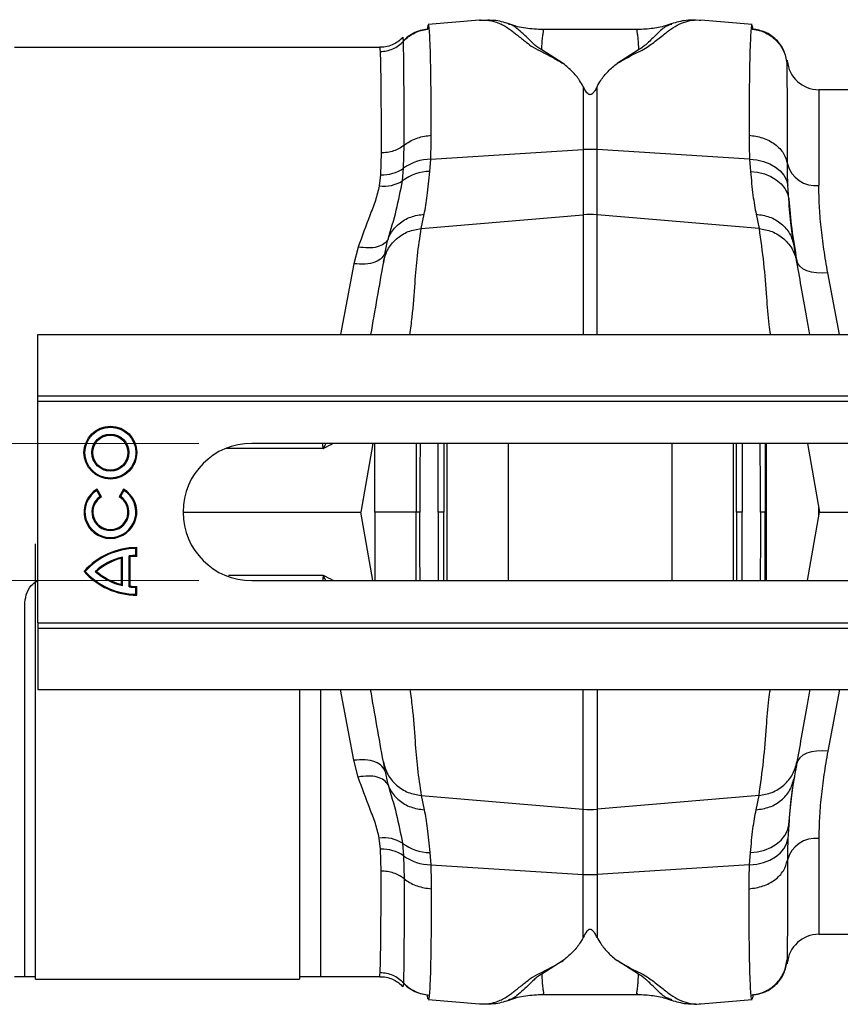
# Model space of a CAD drawing. Units: millimetres. Extents: x 662 to 11758, y 707 to 5069.
# Drawn here: x 1939 to 2094, y 4041 to 4228 of the extents above; entities that cross this region are included whole.
import ezdxf

# ---------------------------------------------------------------- set-up
doc = ezdxf.new("R2010")
doc.units = ezdxf.units.MM
doc.layers.add('ACO_DIMS', color=8, linetype='CONTINUOUS')
doc.layers.add('ACO_DRAINAGE', color=7, linetype='CONTINUOUS')

# ---------------------------------------------------------------- blocks, each defined once
blk = doc.blocks.new('ACO_-_32990_-_PLAN')
at = {"layer": 'ACO_DRAINAGE', "linetype": 'Continuous'}
for p, q in [((-911.13, 173.17), (-920.84, 172.32)), ((-910.97, 173.16), (-911.15, 173.17)), ((-874.75, 172.38), (-874.82, 172.36)), ((-859.55, 172.32), (-869.27, 173.17)), ((-881.17, 171.38), (-899.21, 171.38)), ((-881.17, 171.34), (-881.21, 171.33)), ((-930.05, 168), (-999.2, 168)), ((-895.3, 164.98), (-899.37, 167.53)), ((-881.03, 167.53), (-885.08, 164.99)), ((-852.88, 165.48), (-852.88, 165.55)), ((-852.88, 164.74), (-852.88, 165.48)), ((-891.51, 160.58), (-891.51, 148.66)), ((-888.89, 148.66), (-888.89, 160.58)), ((-733.5, 160), (-846.9, 160)), ((-846.9, 160), (-846.9, 141.83)), ((-925.51, 145.16), (-925.41, 149.47)), ((-929.78, 148.01), (-929.87, 143.88)), ((-920.39, 146.83), (-891.51, 148.66)), ((-891.51, 148.66), (-891.51, 136.3)), ((-888.89, 136.3), (-888.89, 148.66)), ((-860.01, 146.83), (-888.89, 148.66)), ((-920.55, 144.53), (-920.39, 146.83)), ((-860.01, 146.83), (-859.85, 144.53)), ((-860.01, 146.83), (-858.66, 146.69)), ((-858.66, 146.69), (-857.37, 146.39)), ((-857.37, 146.39), (-856.19, 145.93)), ((-856.19, 145.93), (-855.13, 145.33)), ((-929.87, 143.88), (-930.13, 141.76)), ((-925.72, 142.73), (-925.51, 145.16)), ((-859.85, 144.53), (-858.5, 144.38)), ((-858.5, 144.38), (-857.2, 144.06)), ((-857.2, 144.06), (-856.01, 143.58)), ((-855.13, 145.33), (-854.23, 144.61)), ((-854.23, 144.61), (-853.53, 143.78)), ((-853.53, 143.78), (-853.03, 142.87)), ((-856.01, 143.58), (-854.95, 142.94)), ((-854.95, 142.94), (-854.05, 142.16)), ((-854.05, 142.16), (-853.35, 141.28)), ((-853.03, 142.87), (-852.76, 141.91)), ((-852.6, 139.28), (-852.76, 141.91)), ((-853.35, 141.28), (-852.86, 140.31)), ((-852.86, 140.31), (-852.6, 139.28)), ((-922.17, 133.69), (-921.62, 136.41)), ((-922.17, 133.69), (-891.51, 136.3)), ((-891.51, 136.3), (-891.51, 113.6)), ((-858.23, 133.69), (-888.89, 136.3)), ((-888.89, 113.6), (-888.89, 136.3)), ((-858.78, 136.41), (-858.23, 133.69)), ((-934.13, 130.2), (-934.94, 127.02)), ((-929.03, 129.18), (-929.35, 127.35)), ((-934.94, 127.02), (-937.46, 113.6)), ((-850.9, 127.08), (-851.1, 127.67)), ((-850.5, 126.55), (-850.9, 127.08)), ((-849.92, 126.09), (-850.5, 126.55)), ((-849.18, 125.71), (-849.92, 126.09)), ((-848.31, 125.44), (-849.18, 125.71)), ((-847.33, 125.28), (-848.31, 125.44)), ((-846.28, 125.24), (-847.33, 125.28)), ((-845.2, 125.31), (-846.28, 125.24)), ((-842.97, 113.6), (-845.2, 125.31)), ((-994.78, 113.6), (9.8, 113.6)), ((-994.78, 102), (-994.78, 113.6)), ((-994.78, 102), (9.8, 102)), ((-994.75, 101), (-994.78, 102)), ((-994.75, 101), (9.84, 101)), ((-994.75, 59), (-994.75, 101)), ((-830.28, 93), (-954.28, 93)), ((-931.35, 93), (-933.64, 80)), ((-917.33, 93), (-917.33, 67)), ((-905.64, 67), (-905.64, 93)), ((-874.76, 93), (-874.76, 67)), ((-863.07, 67), (-863.07, 93)), ((-856.86, 93), (-856.86, 67)), ((-849.05, 93), (-846.76, 80)), ((-983.59, 84.09), (-983.53, 84.33)), ((-982.94, 82.95), (-983.59, 84.09)), ((-982.7, 82.89), (-983.53, 84.33)), ((-978.53, 84.33), (-979.36, 82.89)), ((-978.47, 84.09), (-979.12, 82.95)), ((-978.47, 84.09), (-978.53, 84.33)), ((-982.94, 82.95), (-982.7, 82.89)), ((-979.12, 82.95), (-979.36, 82.89)), ((-846.9, 79.22), (-846.9, 80.78)), ((-967.28, 80), (-933.64, 80)), ((-931.35, 67), (-933.64, 80)), ((-849.05, 67), (-846.76, 80)), ((-846.76, 80), (-817.28, 80)), ((-995.2, -8.5), (-995.2, 74)), ((-976.21, 73.09), (-976.03, 73.26)), ((-976.21, 71.77), (-976.21, 73.09)), ((-976.03, 71.6), (-976.03, 73.26)), ((-978.77, 71.45), (-978.95, 71.23)), ((-978.95, 66.27), (-978.95, 71.23)), ((-978.77, 66.05), (-978.77, 71.45)), ((-977.46, 65.81), (-977.46, 71.69)), ((-977.46, 71.69), (-977.28, 71.53)), ((-977.28, 65.97), (-977.28, 71.53)), ((-976.21, 71.77), (-976.03, 71.6)), ((-985.79, 68.75), (-986.03, 68.75)), ((-983.94, 68.75), (-983.67, 68.75)), ((-978.77, 66.05), (-978.95, 66.27)), ((-977.46, 65.81), (-977.28, 65.97)), ((-976.21, 65.73), (-976.03, 65.9)), ((-976.21, 64.41), (-976.21, 65.73)), ((-976.03, 64.24), (-976.03, 65.9)), ((-954.28, 67), (-830.28, 67)), ((-976.21, 64.41), (-976.03, 64.24)), ((-997.2, -8), (-997.2, 62.88)), ((-994.75, 59), (-994.78, 58)), ((-994.78, 58), (9.8, 58)), ((-994.78, 58), (-994.78, 46.4)), ((-994.75, 59), (9.84, 59)), ((-994.78, 46.4), (9.8, 46.4)), ((-945.2, 46.4), (-945.2, -8.5)), ((-941.2, -8), (-941.2, 46.4)), ((-934.94, 32.98), (-937.46, 46.4)), ((-891.51, 23.7), (-891.51, 46.4)), ((-888.89, 46.4), (-888.89, 23.7)), ((-842.97, 46.4), (-845.2, 34.69)), ((-849.92, 33.91), (-850.5, 33.45)), ((-849.18, 34.29), (-849.92, 33.91)), ((-848.31, 34.56), (-849.18, 34.29)), ((-847.33, 34.72), (-848.31, 34.56)), ((-846.28, 34.76), (-847.33, 34.72)), ((-845.2, 34.69), (-846.28, 34.76)), ((-934.13, 29.8), (-934.94, 32.98)), ((-929.03, 30.82), (-929.35, 32.65)), ((-850.9, 32.92), (-851.1, 32.33)), ((-850.5, 33.45), (-850.9, 32.92)), ((-922.17, 26.31), (-891.51, 23.7)), ((-922.17, 26.31), (-921.62, 23.59)), ((-858.23, 26.31), (-888.89, 23.7)), ((-858.78, 23.59), (-858.23, 26.31)), ((-891.51, 11.34), (-891.51, 23.7)), ((-888.89, 23.7), (-888.89, 11.34)), ((-852.86, 19.69), (-852.6, 20.72)), ((-852.6, 20.72), (-852.76, 18.09)), ((-854.05, 17.84), (-853.35, 18.72)), ((-853.35, 18.72), (-852.86, 19.69)), ((-929.87, 16.12), (-930.13, 18.24)), ((-925.72, 17.27), (-925.51, 14.84)), ((-856.01, 16.42), (-854.95, 17.06)), ((-854.95, 17.06), (-854.05, 17.84)), ((-853.53, 16.22), (-853.03, 17.13)), ((-853.03, 17.13), (-852.76, 18.09)), ((-846.9, 18.17), (-846.9, 0)), ((-929.78, 11.99), (-929.87, 16.12)), ((-920.55, 15.47), (-920.39, 13.17)), ((-860.01, 13.17), (-859.85, 15.47)), ((-859.85, 15.47), (-858.5, 15.62)), ((-858.5, 15.62), (-857.2, 15.94)), ((-857.2, 15.94), (-856.01, 16.42)), ((-855.13, 14.67), (-854.23, 15.39)), ((-854.23, 15.39), (-853.53, 16.22)), ((-925.51, 14.84), (-925.41, 10.53)), ((-920.39, 13.17), (-891.51, 11.34)), ((-860.01, 13.17), (-888.89, 11.34)), ((-860.01, 13.17), (-858.66, 13.31)), ((-858.66, 13.31), (-857.37, 13.61)), ((-857.37, 13.61), (-856.19, 14.07)), ((-856.19, 14.07), (-855.13, 14.67)), ((-891.51, -0.58), (-891.51, 11.34)), ((-888.89, 11.34), (-888.89, -0.58)), ((-846.9, 0), (-819.88, 0)), ((-895.3, -4.98), (-899.37, -7.53)), ((-881.03, -7.53), (-885.08, -4.99)), ((-852.88, -5.48), (-852.88, -4.74)), ((-852.88, -5.55), (-852.88, -5.48)), ((-999.2, -8), (-997.2, -8)), ((-997.2, -8), (-995.2, -8)), ((-995.2, -8.5), (-945.2, -8.5)), ((-945.2, -8), (-941.2, -8)), ((-941.2, -8), (-930.05, -8)), ((-920.84, -12.32), (-911.13, -13.17)), ((-899.21, -11.38), (-881.17, -11.38)), ((-881.17, -11.34), (-881.21, -11.33)), ((-874.75, -12.38), (-874.82, -12.36)), ((-869.27, -13.17), (-859.55, -12.32)), ((-911.15, -13.17), (-910.97, -13.16)), ((-869.42, -13.16), (-869.25, -13.17))]:
    blk.add_line(p, q, dxfattribs=at)
for radius in [5, 4.82, 3.51, 3.33]:
    blk.add_circle((-981.03, 91.25), radius, dxfattribs=at)
for centre, radius, start, end in [((-846.9, 166), 6, 185, 270), ((-890.2, 127.99), 20.71, 86.3803, 93.6197), ((-920.21, 137.57), 9.26, 91.162, 124.9516), ((-847.41, 147.46), 5.66, 195.6796, 275.1923), ((-929.59, 150.98), 7.11, 267.7237, 305.0321), ((-920.37, 135.68), 8.85, 91.1178, 127.178), ((-929.3, 148.48), 6.77, 262.9932, 301.9167), ((-890.2, 120.9), 15.46, 85.1483, 94.8517), ((-954.28, 80), 13, 90, 270), ((-981.03, 80), 5, 119.9966, 59.9966), ((-981.03, 80), 4.82, 122.0915, 57.9017), ((-981.03, 80), 3.51, 122.8764, 57.1168), ((-981.03, 80), 3.33, 119.9966, 59.9966), ((-976.03, 59.93), 13.33, 89.9966, 138.587), ((-976.03, 59.93), 13.16, 90.7645, 137.9062), ((-976.03, 59.93), 11.84, 103.3754, 131.8655), ((-976.03, 59.93), 11.67, 104.4741, 130.89), ((-976.03, 59.93), 11.84, 90.8497, 96.9139), ((-976.03, 59.93), 11.67, 89.9966, 96.1472), ((-976.03, 77.57), 13.33, 221.4062, 269.9966), ((-976.03, 77.57), 13.16, 222.087, 269.2287), ((-976.03, 77.57), 11.84, 228.1277, 256.6177), ((-976.03, 77.57), 11.67, 229.1032, 255.5191), ((-976.03, 77.57), 11.84, 263.0793, 269.1435), ((-976.03, 77.57), 11.67, 263.8459, 269.9966), ((-890.2, 39.1), 15.46, 265.1483, 274.8517), ((-929.3, 11.52), 6.77, 58.0833, 97.0068), ((-920.37, 24.32), 8.85, 232.822, 268.8822), ((-847.41, 12.54), 5.66, 84.8077, 164.3204), ((-929.59, 9.02), 7.11, 54.9679, 92.2763), ((-920.21, 22.43), 9.26, 235.0484, 268.838), ((-890.2, 32.01), 20.71, 266.3803, 273.6197), ((-846.9, -6), 6, 90, 175)]:
    blk.add_arc(centre, radius, start, end, dxfattribs=at)
for points, knots in [([(-920.84, 172.3), (-920.87, 172.27), (-920.92, 172.22), (-920.99, 171.87), (-921.03, 171.56), (-921.04, 171.42)], [0, 0, 0, 0, 0.443739, 0.760856, 1, 1, 1, 1]), ([(-920.66, 171.54), (-920.69, 171.74), (-920.74, 172.15), (-920.8, 172.37), (-920.84, 172.3), (-920.84, 172.3)], [0, 0, 0, 0, 0.452253, 0.939921, 1, 1, 1, 1]), ([(-911.13, 173.15), (-910.94, 173.17), (-910.44, 173.22), (-909.61, 173.17), (-908.64, 173), (-907.69, 172.71), (-906.76, 172.29), (-905.91, 171.79), (-905.16, 171.26), (-904.49, 170.73), (-903.79, 170.18), (-903.05, 169.58), (-902.14, 168.87), (-901.06, 168.01), (-899.16, 167.12), (-897.27, 166.1), (-895.96, 165.35), (-895.3, 164.98)], [0, 0, 0, 0, 0.044737, 0.121222, 0.19787, 0.274486, 0.350937, 0.427222, 0.489233, 0.540148, 0.591855, 0.648005, 0.697946, 0.768335, 0.844442, 0.921879, 1, 1, 1, 1]), ([(-905.61, 172.47), (-906.52, 172.76), (-907.79, 173.16), (-909.16, 173.14), (-909.55, 173.14)], [0, 0, 0, 0, 0.715281, 1, 1, 1, 1]), ([(-899.37, 167.53), (-899.65, 167.71), (-900.21, 168.06), (-900.92, 168.69), (-901.85, 169.57), (-902.94, 170.65), (-904.07, 171.64), (-904.95, 172.28), (-905.51, 172.39), (-905.64, 172.42)], [0, 0, 0, 0, 0.0776123, 0.1523147, 0.2675418, 0.4702528, 0.6983953, 0.9279211, 1, 1, 1, 1]), ([(-899.16, 171.38), (-900.24, 171.44), (-902.35, 171.56), (-904.52, 172.03), (-905.54, 172.46), (-905.62, 172.49)], [0, 0, 0, 0, 0.495744, 0.962471, 1, 1, 1, 1]), ([(-885.08, 164.99), (-884.53, 165.29), (-883.44, 165.87), (-882.02, 166.76), (-880.36, 167.47), (-879.1, 168.23), (-877.69, 169.3), (-876.14, 170.57), (-874.53, 171.8), (-872.95, 172.67), (-871.28, 173.12), (-870.03, 173.27), (-869.38, 173.16), (-869.27, 173.14)], [0, 0, 0, 0, 0.063056, 0.1244653, 0.1877673, 0.2440863, 0.3023299, 0.4388828, 0.5731842, 0.7070241, 0.8410512, 0.9750388, 1, 1, 1, 1]), ([(-874.86, 172.48), (-875.11, 172.39), (-876.21, 171.97), (-878.35, 171.52), (-880.25, 171.43), (-881.24, 171.38)], [0, 0, 0, 0, 0.12241, 0.540812, 1, 1, 1, 1]), ([(-874.82, 172.36), (-875.13, 172.26), (-876.07, 171.98), (-877.32, 170.77), (-878.67, 169.43), (-879.66, 168.53), (-880.24, 168.03), (-880.76, 167.7), (-881.03, 167.53)], [0, 0, 0, 0, 0.177744, 0.524296, 0.785837, 0.855546, 0.926409, 1, 1, 1, 1]), ([(-870.19, 173.15), (-870.8, 173.16), (-872.41, 173.2), (-873.89, 172.75), (-874.8, 172.47)], [0, 0, 0, 0, 0.384251, 1, 1, 1, 1]), ([(-859.56, 172.23), (-859.57, 172.26), (-859.64, 172.42), (-859.69, 171.93), (-859.73, 171.54)], [0, 0, 0, 0, 0.189084, 1, 1, 1, 1]), ([(-859.37, 171.35), (-859.39, 171.6), (-859.46, 172.24), (-859.52, 172.23), (-859.56, 172.23)], [0, 0, 0, 0, 0.389636, 1, 1, 1, 1]), ([(-925.64, 169.96), (-925.74, 169.85), (-926.08, 169.45), (-926.87, 168.87), (-927.98, 168.32), (-929.08, 168.02), (-929.78, 168.03), (-930.05, 168.03)], [0, 0, 0, 0, 0.089437, 0.328229, 0.579431, 0.837565, 1, 1, 1, 1]), ([(-921.01, 171.44), (-921.47, 171.37), (-922.4, 171.24), (-923.74, 170.67), (-924.88, 169.95), (-925.45, 169.32), (-925.69, 169.06)], [0, 0, 0, 0, 0.2560989, 0.5255028, 0.8033651, 1, 1, 1, 1]), ([(-925.55, 169.16), (-925.56, 169.41), (-925.59, 169.89), (-925.61, 169.93), (-925.62, 169.95)], [0, 0, 0, 0, 0.508224, 1, 1, 1, 1]), ([(-925.55, 169.16), (-925.48, 169.23), (-924.79, 169.96), (-923.23, 171.06), (-921.5, 171.39), (-920.66, 171.54)], [0, 0, 0, 0, 0.0551833, 0.5422789, 1, 1, 1, 1]), ([(-920.29, 151.39), (-920.29, 153.01), (-920.29, 156.3), (-920.33, 160.59), (-920.38, 164.41), (-920.45, 167.58), (-920.55, 170.1), (-920.63, 171.06), (-920.66, 171.54)], [0, 0, 0, 0, 0.153706, 0.312601, 0.476681, 0.645943, 0.820384, 1, 1, 1, 1]), ([(-899.37, 167.53), (-899.34, 168.05), (-899.29, 169.09), (-899.19, 170.21), (-899.04, 170.98), (-899.02, 171.32), (-899.13, 171.36), (-899.16, 171.37)], [0, 0, 0, 0, 0.225598, 0.452498, 0.678104, 0.90511, 1, 1, 1, 1]), ([(-899.16, 171.37), (-899.16, 171.38), (-899.17, 171.39), (-899.19, 171.38), (-899.21, 171.38)], [0, 0, 0, 0, 0.421874, 1, 1, 1, 1]), ([(-881.21, 171.33), (-881.26, 171.34), (-881.33, 171.35), (-881.36, 171.24), (-881.37, 171.1), (-881.34, 170.92), (-881.3, 170.69), (-881.26, 170.43), (-881.21, 170.08), (-881.15, 169.56), (-881.09, 168.75), (-881.05, 167.97), (-881.03, 167.53)], [0, 0, 0, 0, 0.09397, 0.167486, 0.244868, 0.326137, 0.403716, 0.481298, 0.558882, 0.664779, 0.81182, 1, 1, 1, 1]), ([(-859.73, 171.54), (-859.77, 171.06), (-859.85, 170.1), (-859.94, 167.58), (-860.02, 164.41), (-860.07, 160.59), (-860.1, 156.3), (-860.11, 153.01), (-860.11, 151.39)], [0, 0, 0, 0, 0.1796156, 0.3540565, 0.5233189, 0.687399, 0.8462937, 1, 1, 1, 1]), ([(-859.73, 171.54), (-858.89, 171.39), (-857.16, 171.06), (-854.95, 169.48), (-853.36, 167.3), (-853.03, 165.58), (-852.88, 164.74)], [0, 0, 0, 0, 0.242228, 0.500001, 0.757773, 1, 1, 1, 1]), ([(-852.91, 165.09), (-853.06, 165.88), (-853.37, 167.5), (-854.88, 169.57), (-856.98, 171.05), (-858.62, 171.34), (-859.42, 171.48)], [0, 0, 0, 0, 0.242426, 0.500392, 0.758141, 1, 1, 1, 1]), ([(-930.05, 167.96), (-930.04, 167.95), (-930.01, 167.93), (-929.98, 167.49), (-929.96, 167.24)], [0, 0, 0, 0, 0.4465987, 1, 1, 1, 1]), ([(-929.96, 167.24), (-929.55, 167.27), (-928.73, 167.32), (-927.54, 167.71), (-926.45, 168.31), (-925.85, 168.88), (-925.55, 169.16)], [0, 0, 0, 0, 0.2500001, 0.5000001, 0.7500001, 1, 1, 1, 1]), ([(-925.41, 149.47), (-925.41, 150.85), (-925.41, 153.61), (-925.42, 157.24), (-925.44, 160.47), (-925.46, 163.4), (-925.48, 165.91), (-925.52, 167.91), (-925.54, 168.82), (-925.55, 169.16), (-925.55, 169.16)], [0, 0, 0, 0, 0.1340369, 0.2680744, 0.4021046, 0.536134, 0.6906608, 0.8454727, 0.9999988, 1, 1, 1, 1]), ([(-929.96, 167.24), (-929.95, 166.96), (-929.93, 166.4), (-929.89, 165.1), (-929.86, 163.47), (-929.84, 161.38), (-929.81, 158.78), (-929.79, 155.62), (-929.78, 152.07), (-929.78, 149.36), (-929.78, 148.01)], [0, 0, 0, 0, 0.114997, 0.229994, 0.346927, 0.46386, 0.597522, 0.73193, 0.865592, 1, 1, 1, 1]), ([(-891.51, 160.58), (-891.73, 160.97), (-892.31, 162), (-893.54, 163.51), (-894.71, 164.48), (-895.3, 164.98)], [0, 0, 0, 0, 0.2358, 0.616206, 1, 1, 1, 1]), ([(-888.89, 160.58), (-888.67, 160.97), (-888.08, 162.01), (-886.85, 163.52), (-885.67, 164.5), (-885.08, 164.99)], [0, 0, 0, 0, 0.234783, 0.615678, 1, 1, 1, 1]), ([(-852.89, 165.55), (-852.89, 165.59), (-852.9, 165.67), (-852.9, 165.41), (-852.91, 165.17), (-852.91, 165.07)], [0, 0, 0, 0, 0.449725, 0.77583, 1, 1, 1, 1]), ([(-852.88, 164.74), (-852.88, 165.09), (-852.88, 165.59), (-852.89, 165.56), (-852.89, 165.55)], [0, 0, 0, 0, 0.687059, 1, 1, 1, 1]), ([(-852.86, 145.93), (-852.86, 147.45), (-852.86, 150.54), (-852.86, 154.54), (-852.86, 158.08), (-852.87, 161.02), (-852.87, 163.37), (-852.88, 164.28), (-852.88, 164.74)], [0, 0, 0, 0, 0.156081, 0.31637, 0.480886, 0.649649, 0.822679, 1, 1, 1, 1]), ([(-888.89, 160.58), (-889.03, 160.32), (-889.22, 159.96), (-889.5, 159.55), (-889.67, 159.34), (-889.82, 159.2), (-889.96, 159.11), (-890.07, 159.07), (-890.17, 159.05), (-890.27, 159.06), (-890.39, 159.09), (-890.6, 159.2), (-891.06, 159.71), (-891.31, 160.19), (-891.51, 160.58)], [0, 0, 0, 0, 0.240555, 0.325328, 0.383167, 0.434382, 0.463976, 0.482427, 0.49626, 0.510163, 0.526419, 0.554556, 0.647302, 1, 1, 1, 1]), ([(-925.41, 149.47), (-925.33, 149.53), (-924.6, 150.11), (-922.96, 151), (-921.16, 151.26), (-920.29, 151.39)], [0, 0, 0, 0, 0.0598001, 0.5439365, 1, 1, 1, 1]), ([(-920.39, 146.83), (-920.37, 147.33), (-920.31, 148.9), (-920.3, 150.37), (-920.29, 151.39)], [0, 0, 0, 0, 0.3151495, 1, 1, 1, 1]), ([(-860.11, 151.39), (-860.1, 150.37), (-860.09, 148.9), (-860.03, 147.33), (-860.01, 146.83)], [0, 0, 0, 0, 0.6848505, 1, 1, 1, 1]), ([(-860.11, 151.39), (-859.24, 151.26), (-857.43, 151), (-855.12, 149.74), (-853.43, 147.99), (-853.05, 146.61), (-852.86, 145.93)], [0, 0, 0, 0, 0.2425354, 0.5, 0.7574646, 1, 1, 1, 1]), ([(-852.76, 141.91), (-852.78, 142.35), (-852.84, 143.74), (-852.85, 145.04), (-852.86, 145.93)], [0, 0, 0, 0, 0.314863, 1, 1, 1, 1]), ([(-921.62, 136.41), (-921.41, 137.51), (-921, 139.74), (-920.7, 142.92), (-920.55, 144.53)], [0, 0, 0, 0, 0.494693, 1, 1, 1, 1]), ([(-859.85, 144.53), (-859.7, 142.95), (-859.4, 139.77), (-858.99, 137.54), (-858.78, 136.41)], [0, 0, 0, 0, 0.494678, 1, 1, 1, 1]), ([(-930.13, 141.76), (-930.35, 140.84), (-930.8, 139.01), (-932.29, 135.25), (-933.39, 132.22), (-934.13, 130.2)], [0, 0, 0, 0, 0.247259, 0.496798, 1, 1, 1, 1]), ([(-928.47, 131.68), (-927.92, 133.5), (-926.81, 137.13), (-926.09, 140.86), (-925.72, 142.73)], [0, 0, 0, 0, 0.499886, 1, 1, 1, 1]), ([(-845.2, 125.31), (-845.46, 126.8), (-845.99, 129.79), (-846.51, 134.03), (-846.84, 138.1), (-846.88, 140.58), (-846.9, 141.83)], [0, 0, 0, 0, 0.245989, 0.493531, 0.745935, 1, 1, 1, 1]), ([(-851.6, 130.47), (-851.79, 131.65), (-852.18, 134.04), (-852.46, 137.52), (-852.6, 139.28)], [0, 0, 0, 0, 0.494536, 1, 1, 1, 1]), ([(-852.6, 139.28), (-852.44, 137.45), (-852.1, 133.75), (-851.44, 129.7), (-851.1, 127.67)], [0, 0, 0, 0, 0.497833, 1, 1, 1, 1]), ([(-928.47, 131.68), (-928.31, 132.04), (-927.83, 133.14), (-926.45, 134.7), (-924.23, 136.04), (-922.49, 136.29), (-921.62, 136.41)], [0, 0, 0, 0, 0.138987, 0.425991, 0.712996, 1, 1, 1, 1]), ([(-929.35, 127.35), (-929.13, 128.15), (-928.67, 129.79), (-926.98, 131.82), (-924.74, 133.27), (-923.01, 133.55), (-922.17, 133.69)], [0, 0, 0, 0, 0.243129, 0.5, 0.756871, 1, 1, 1, 1]), ([(-924.34, 113.6), (-924.18, 114.7), (-923.72, 117.99), (-923.41, 122.96), (-922.95, 128.55), (-922.43, 131.98), (-922.17, 133.69)], [0, 0, 0, 0, 0.164731, 0.489584, 0.744815, 1, 1, 1, 1]), ([(-858.23, 133.69), (-857.39, 133.55), (-855.66, 133.27), (-853.42, 131.82), (-851.73, 129.79), (-851.27, 128.15), (-851.05, 127.35)], [0, 0, 0, 0, 0.243129, 0.5, 0.756871, 1, 1, 1, 1]), ([(-858.23, 133.69), (-857.92, 131.51), (-857.29, 127.15), (-856.86, 121.1), (-856.52, 116.59), (-856.18, 114.24), (-856.08, 113.6)], [0, 0, 0, 0, 0.324756, 0.649578, 0.904784, 1, 1, 1, 1]), ([(-929.03, 129.18), (-929.03, 129.18), (-928.88, 130.03), (-928.69, 130.86), (-928.47, 131.68), (-928.47, 131.68)], [0, 0, 0, 0, 0.000016, 0.999984, 1, 1, 1, 1]), ([(-851.05, 127.35), (-851.12, 127.78), (-851.27, 128.63), (-851.49, 129.86), (-851.6, 130.47)], [0, 0, 0, 0, 0.499807, 1, 1, 1, 1]), ([(-929.35, 127.35), (-929.75, 125.1), (-930.53, 120.66), (-931.37, 115.92), (-931.78, 113.6)], [0, 0, 0, 0, 0.5083605, 1, 1, 1, 1]), ([(-848.62, 113.6), (-848.79, 114.54), (-849.29, 117.36), (-850.12, 122.07), (-850.74, 125.59), (-851.05, 127.35)], [0, 0, 0, 0, 0.201795, 0.600934, 1, 1, 1, 1]), ([(-940.68, 92.04), (-942.07, 92.04), (-944.85, 92.04), (-949.98, 92.04), (-954.68, 92.04), (-957.87, 92.04), (-958.96, 92.04)], [0, 0, 0, 0, 0.28412, 0.568239, 0.852359, 1, 1, 1, 1]), ([(-940.72, 92.06), (-940.71, 92.06), (-940.71, 92.06), (-940.71, 92.07), (-940.71, 92.08), (-940.71, 92.12), (-940.74, 92.24), (-940.81, 92.54), (-940.84, 92.82), (-940.85, 93)], [0, 0, 0, 0, 0.007208, 0.012802, 0.019843, 0.036522, 0.1094, 0.39833, 1, 1, 1, 1]), ([(-940.22, 93), (-940.33, 92.81), (-940.47, 92.57), (-940.59, 92.28), (-940.63, 92.17), (-940.66, 92.1), (-940.69, 92.06), (-940.71, 92.04), (-940.71, 92.04)], [0, 0, 0, 0, 0.591687, 0.75066, 0.853199, 0.923439, 0.978583, 1, 1, 1, 1]), ([(-938.81, 93), (-938.82, 93), (-939.38, 92.67), (-940.03, 92.36), (-940.68, 92.04)], [0, 0, 0, 0, 0.011993, 1, 1, 1, 1]), ([(-930.97, 80), (-930.97, 83.24), (-930.97, 87.61), (-930.96, 91.9), (-930.96, 93)], [0, 0, 0, 0, 0.7438, 1, 1, 1, 1]), ([(-923.13, 93), (-923.13, 92.04), (-923.14, 87.75), (-923.14, 83.39), (-923.14, 80)], [0, 0, 0, 0, 0.223248, 1, 1, 1, 1]), ([(-922.4, 93), (-922.41, 91.49), (-922.43, 87.19), (-922.44, 82.83), (-922.44, 80)], [0, 0, 0, 0, 0.350651, 1, 1, 1, 1]), ([(-918.95, 80), (-918.95, 82.5), (-918.95, 86.85), (-918.95, 91.16), (-918.95, 93)], [0, 0, 0, 0, 0.573041, 1, 1, 1, 1]), ([(-917.89, 93), (-917.89, 91.14), (-917.89, 86.83), (-917.89, 82.47), (-917.89, 80)], [0, 0, 0, 0, 0.431985, 1, 1, 1, 1]), ([(-862.51, 80), (-862.51, 82.47), (-862.51, 86.83), (-862.51, 91.14), (-862.51, 93)], [0, 0, 0, 0, 0.5679111, 1, 1, 1, 1]), ([(-861.45, 93), (-861.45, 91.16), (-861.45, 86.85), (-861.45, 82.5), (-861.45, 80)], [0, 0, 0, 0, 0.427064, 1, 1, 1, 1]), ([(-857.96, 80), (-857.96, 83.11), (-857.97, 87.48), (-857.99, 91.77), (-858, 93)], [0, 0, 0, 0, 0.713691, 1, 1, 1, 1]), ([(-857.04, 93), (-857.05, 91), (-857.05, 86.69), (-857.05, 82.34), (-857.05, 80)], [0, 0, 0, 0, 0.462622, 1, 1, 1, 1]), ([(-923.14, 80), (-923.92, 80), (-925.49, 80), (-928.36, 80), (-930.22, 80), (-930.97, 80)], [0, 0, 0, 0, 0.374462, 0.748924, 1, 1, 1, 1]), ([(-930.97, 80), (-930.97, 76.76), (-930.97, 72.39), (-930.96, 68.1), (-930.96, 67)], [0, 0, 0, 0, 0.743794, 1, 1, 1, 1]), ([(-922.44, 80), (-922.55, 80), (-922.77, 80), (-923, 80), (-923.11, 80), (-923.14, 80)], [0, 0, 0, 0, 0.414616, 0.82923, 1, 1, 1, 1]), ([(-923.13, 67), (-923.13, 67.96), (-923.14, 72.25), (-923.14, 76.61), (-923.14, 80)], [0, 0, 0, 0, 0.2232473, 1, 1, 1, 1]), ([(-922.4, 67), (-922.41, 68.51), (-922.43, 72.81), (-922.44, 77.17), (-922.44, 80)], [0, 0, 0, 0, 0.350651, 1, 1, 1, 1]), ([(-917.89, 80), (-917.92, 80), (-918, 80), (-918.23, 80), (-918.53, 80), (-918.78, 80), (-918.92, 80), (-918.95, 80)], [0, 0, 0, 0, 0.235723, 0.471445, 0.707185, 0.942951, 1, 1, 1, 1]), ([(-918.95, 80), (-918.95, 77.5), (-918.95, 73.15), (-918.95, 68.84), (-918.95, 67)], [0, 0, 0, 0, 0.573041, 1, 1, 1, 1]), ([(-917.89, 67), (-917.89, 68.86), (-917.89, 73.17), (-917.89, 77.53), (-917.89, 80)], [0, 0, 0, 0, 0.4319845, 1, 1, 1, 1]), ([(-861.45, 80), (-861.56, 80), (-861.79, 80), (-862.1, 80), (-862.35, 80), (-862.47, 80), (-862.5, 80), (-862.51, 80)], [0, 0, 0, 0, 0.235782, 0.471565, 0.707337, 0.943086, 1, 1, 1, 1]), ([(-862.51, 80), (-862.51, 77.53), (-862.51, 73.17), (-862.51, 68.86), (-862.51, 67)], [0, 0, 0, 0, 0.567911, 1, 1, 1, 1]), ([(-861.45, 67), (-861.45, 68.84), (-861.45, 73.15), (-861.45, 77.5), (-861.45, 80)], [0, 0, 0, 0, 0.427064, 1, 1, 1, 1]), ([(-857.96, 80), (-857.96, 76.89), (-857.97, 72.52), (-857.99, 68.23), (-858, 67)], [0, 0, 0, 0, 0.7136913, 1, 1, 1, 1]), ([(-857.05, 80), (-857.07, 80), (-857.11, 80), (-857.31, 80), (-857.58, 80), (-857.82, 80), (-857.94, 80), (-857.96, 80)], [0, 0, 0, 0, 0.241642, 0.483284, 0.7249, 0.966465, 1, 1, 1, 1]), ([(-857.04, 67), (-857.05, 69), (-857.05, 73.31), (-857.05, 77.66), (-857.05, 80)], [0, 0, 0, 0, 0.462622, 1, 1, 1, 1]), ([(-940.68, 67.96), (-942.07, 67.96), (-944.85, 67.96), (-949.98, 67.96), (-954.6, 67.96), (-957.69, 67.96), (-958.69, 67.96)], [0, 0, 0, 0, 0.287681, 0.575362, 0.863043, 1, 1, 1, 1]), ([(-940.72, 67.94), (-940.71, 67.94), (-940.71, 67.94), (-940.71, 67.93), (-940.71, 67.92), (-940.71, 67.88), (-940.74, 67.76), (-940.81, 67.46), (-940.84, 67.18), (-940.85, 67)], [0, 0, 0, 0, 0.007208, 0.012802, 0.019843, 0.036522, 0.1094, 0.39833, 1, 1, 1, 1]), ([(-940.22, 67), (-940.33, 67.19), (-940.47, 67.43), (-940.59, 67.72), (-940.63, 67.83), (-940.66, 67.9), (-940.69, 67.94), (-940.71, 67.96), (-940.71, 67.96)], [0, 0, 0, 0, 0.591687, 0.75066, 0.853199, 0.923439, 0.978583, 1, 1, 1, 1]), ([(-938.81, 67), (-938.82, 67), (-939.38, 67.33), (-940.03, 67.64), (-940.68, 67.96)], [0, 0, 0, 0, 0.011993, 1, 1, 1, 1]), ([(-997.2, 62.88), (-997.12, 63.52), (-996.96, 64.79), (-996, 66.29), (-995.09, 66.82), (-994.75, 67.01)], [0, 0, 0, 0, 0.383157, 0.766338, 1, 1, 1, 1]), ([(-929.35, 32.65), (-929.75, 34.9), (-930.53, 39.34), (-931.37, 44.08), (-931.78, 46.4)], [0, 0, 0, 0, 0.508361, 1, 1, 1, 1]), ([(-924.34, 46.4), (-924.18, 45.3), (-923.72, 42.01), (-923.41, 37.04), (-922.95, 31.45), (-922.43, 28.02), (-922.17, 26.31)], [0, 0, 0, 0, 0.164731, 0.489584, 0.744815, 1, 1, 1, 1]), ([(-858.23, 26.31), (-857.92, 28.49), (-857.29, 32.85), (-856.86, 38.9), (-856.52, 43.41), (-856.18, 45.76), (-856.08, 46.4)], [0, 0, 0, 0, 0.324756, 0.649578, 0.904784, 1, 1, 1, 1]), ([(-848.62, 46.4), (-848.79, 45.46), (-849.29, 42.64), (-850.12, 37.93), (-850.74, 34.41), (-851.05, 32.65)], [0, 0, 0, 0, 0.201795, 0.600934, 1, 1, 1, 1]), ([(-845.2, 34.69), (-845.46, 33.2), (-845.99, 30.21), (-846.51, 25.97), (-846.84, 21.9), (-846.88, 19.42), (-846.9, 18.17)], [0, 0, 0, 0, 0.245989, 0.493531, 0.745935, 1, 1, 1, 1]), ([(-929.35, 32.65), (-929.13, 31.85), (-928.67, 30.21), (-926.98, 28.18), (-924.74, 26.73), (-923.01, 26.45), (-922.17, 26.31)], [0, 0, 0, 0, 0.243129, 0.5, 0.756871, 1, 1, 1, 1]), ([(-858.23, 26.31), (-857.39, 26.45), (-855.66, 26.73), (-853.42, 28.18), (-851.73, 30.21), (-851.27, 31.85), (-851.05, 32.65)], [0, 0, 0, 0, 0.243129, 0.5, 0.756871, 1, 1, 1, 1]), ([(-852.6, 20.72), (-852.44, 22.55), (-852.1, 26.25), (-851.44, 30.3), (-851.1, 32.33)], [0, 0, 0, 0, 0.497833, 1, 1, 1, 1]), ([(-851.05, 32.65), (-851.12, 32.22), (-851.27, 31.37), (-851.49, 30.14), (-851.6, 29.53)], [0, 0, 0, 0, 0.499807, 1, 1, 1, 1]), ([(-929.03, 30.82), (-929.03, 30.82), (-928.88, 29.97), (-928.69, 29.14), (-928.47, 28.32), (-928.47, 28.32)], [0, 0, 0, 0, 0.000016, 0.999984, 1, 1, 1, 1]), ([(-930.13, 18.24), (-930.35, 19.16), (-930.8, 20.99), (-932.29, 24.75), (-933.39, 27.78), (-934.13, 29.8)], [0, 0, 0, 0, 0.247259, 0.496798, 1, 1, 1, 1]), ([(-928.47, 28.32), (-928.31, 27.96), (-927.83, 26.86), (-926.45, 25.3), (-924.23, 23.96), (-922.49, 23.71), (-921.62, 23.59)], [0, 0, 0, 0, 0.138987, 0.425991, 0.712996, 1, 1, 1, 1]), ([(-928.47, 28.32), (-927.92, 26.5), (-926.81, 22.87), (-926.09, 19.14), (-925.72, 17.27)], [0, 0, 0, 0, 0.499886, 1, 1, 1, 1]), ([(-851.6, 29.53), (-851.79, 28.35), (-852.18, 25.96), (-852.46, 22.48), (-852.6, 20.72)], [0, 0, 0, 0, 0.494536, 1, 1, 1, 1]), ([(-921.62, 23.59), (-921.41, 22.49), (-921, 20.26), (-920.7, 17.08), (-920.55, 15.47)], [0, 0, 0, 0, 0.494693, 1, 1, 1, 1]), ([(-859.85, 15.47), (-859.7, 17.05), (-859.4, 20.23), (-858.99, 22.46), (-858.78, 23.59)], [0, 0, 0, 0, 0.494678, 1, 1, 1, 1]), ([(-852.76, 18.09), (-852.78, 17.65), (-852.84, 16.26), (-852.85, 14.96), (-852.86, 14.07)], [0, 0, 0, 0, 0.314863, 1, 1, 1, 1]), ([(-920.39, 13.17), (-920.37, 12.67), (-920.31, 11.1), (-920.3, 9.63), (-920.29, 8.61)], [0, 0, 0, 0, 0.3151495, 1, 1, 1, 1]), ([(-860.11, 8.61), (-860.1, 9.63), (-860.09, 11.1), (-860.03, 12.67), (-860.01, 13.17)], [0, 0, 0, 0, 0.6848505, 1, 1, 1, 1]), ([(-852.86, 14.07), (-852.86, 12.55), (-852.86, 9.46), (-852.86, 5.46), (-852.86, 1.92), (-852.87, -1.02), (-852.87, -3.37), (-852.88, -4.28), (-852.88, -4.74)], [0, 0, 0, 0, 0.1560807, 0.3163699, 0.4808861, 0.6496488, 0.8226793, 1, 1, 1, 1]), ([(-929.96, -7.24), (-929.95, -6.96), (-929.93, -6.4), (-929.89, -5.1), (-929.86, -3.47), (-929.84, -1.38), (-929.81, 1.22), (-929.79, 4.38), (-929.78, 7.93), (-929.78, 10.64), (-929.78, 11.99)], [0, 0, 0, 0, 0.114997, 0.229994, 0.346927, 0.46386, 0.597522, 0.73193, 0.865592, 1, 1, 1, 1]), ([(-925.41, 10.53), (-925.41, 9.15), (-925.41, 6.39), (-925.42, 2.76), (-925.44, -0.47), (-925.46, -3.4), (-925.48, -5.91), (-925.52, -7.91), (-925.54, -8.82), (-925.55, -9.16), (-925.55, -9.16)], [0, 0, 0, 0, 0.1340369, 0.2680744, 0.4021046, 0.536134, 0.6906608, 0.8454727, 0.9999988, 1, 1, 1, 1]), ([(-925.41, 10.53), (-925.33, 10.47), (-924.62, 9.9), (-922.99, 9.01), (-921.19, 8.75), (-920.29, 8.61)], [0, 0, 0, 0, 0.059799, 0.5299, 1, 1, 1, 1]), ([(-920.29, 8.61), (-920.29, 6.99), (-920.29, 3.7), (-920.33, -0.59), (-920.38, -4.41), (-920.45, -7.58), (-920.55, -10.1), (-920.63, -11.06), (-920.66, -11.54)], [0, 0, 0, 0, 0.153706, 0.312601, 0.476681, 0.645943, 0.820384, 1, 1, 1, 1]), ([(-859.73, -11.54), (-859.77, -11.06), (-859.85, -10.1), (-859.94, -7.58), (-860.02, -4.41), (-860.07, -0.59), (-860.1, 3.7), (-860.11, 6.99), (-860.11, 8.61)], [0, 0, 0, 0, 0.179616, 0.354057, 0.523319, 0.687399, 0.846294, 1, 1, 1, 1]), ([(-888.89, -0.58), (-889.03, -0.32), (-889.22, 0.04), (-889.5, 0.45), (-889.67, 0.66), (-889.82, 0.8), (-889.96, 0.89), (-890.07, 0.93), (-890.17, 0.95), (-890.27, 0.94), (-890.39, 0.91), (-890.6, 0.8), (-891.06, 0.29), (-891.31, -0.19), (-891.51, -0.58)], [0, 0, 0, 0, 0.240555, 0.325328, 0.383167, 0.434382, 0.463976, 0.482427, 0.49626, 0.510163, 0.526419, 0.554556, 0.647302, 1, 1, 1, 1]), ([(-891.51, -0.58), (-891.73, -0.97), (-892.31, -2), (-893.54, -3.51), (-894.71, -4.48), (-895.3, -4.98)], [0, 0, 0, 0, 0.2358, 0.616206, 1, 1, 1, 1]), ([(-888.89, -0.58), (-888.67, -0.97), (-888.08, -2.01), (-886.85, -3.52), (-885.67, -4.5), (-885.08, -4.99)], [0, 0, 0, 0, 0.234783, 0.615678, 1, 1, 1, 1]), ([(-911.13, -13.15), (-910.94, -13.17), (-910.44, -13.22), (-909.61, -13.17), (-908.64, -13), (-907.69, -12.71), (-906.76, -12.29), (-905.91, -11.79), (-905.16, -11.26), (-904.49, -10.73), (-903.79, -10.18), (-903.05, -9.58), (-902.14, -8.87), (-901.06, -8.01), (-899.16, -7.12), (-897.27, -6.1), (-895.96, -5.35), (-895.3, -4.98)], [0, 0, 0, 0, 0.0447366, 0.1212223, 0.19787, 0.2744863, 0.3509367, 0.4272218, 0.4892327, 0.5401481, 0.5918552, 0.6480054, 0.697946, 0.7683346, 0.8444424, 0.9218792, 1, 1, 1, 1]), ([(-885.08, -4.99), (-884.53, -5.29), (-883.44, -5.87), (-882.02, -6.76), (-880.36, -7.47), (-879.1, -8.23), (-877.69, -9.3), (-876.14, -10.57), (-874.53, -11.8), (-872.95, -12.67), (-871.28, -13.12), (-870.03, -13.27), (-869.38, -13.16), (-869.27, -13.14)], [0, 0, 0, 0, 0.063056, 0.124465, 0.187767, 0.244086, 0.30233, 0.438883, 0.573184, 0.707024, 0.841051, 0.975039, 1, 1, 1, 1]), ([(-859.73, -11.54), (-858.89, -11.39), (-857.16, -11.06), (-854.95, -9.48), (-853.36, -7.3), (-853.03, -5.58), (-852.88, -4.74)], [0, 0, 0, 0, 0.242227, 0.5, 0.757773, 1, 1, 1, 1]), ([(-859.42, -11.48), (-858.62, -11.34), (-856.98, -11.05), (-854.88, -9.57), (-853.37, -7.5), (-853.06, -5.88), (-852.91, -5.09)], [0, 0, 0, 0, 0.241859, 0.499608, 0.757574, 1, 1, 1, 1]), ([(-852.89, -5.55), (-852.89, -5.59), (-852.9, -5.67), (-852.9, -5.41), (-852.91, -5.17), (-852.91, -5.07)], [0, 0, 0, 0, 0.449725, 0.77583, 1, 1, 1, 1]), ([(-852.88, -4.74), (-852.88, -5.09), (-852.88, -5.59), (-852.89, -5.56), (-852.89, -5.55)], [0, 0, 0, 0, 0.687059, 1, 1, 1, 1]), ([(-930.05, -7.96), (-930.04, -7.95), (-930.01, -7.93), (-929.98, -7.49), (-929.96, -7.24)], [0, 0, 0, 0, 0.448052, 1, 1, 1, 1]), ([(-930.05, -8.04), (-929.75, -8.04), (-929.02, -8.03), (-927.93, -8.35), (-926.88, -8.87), (-926.13, -9.41), (-925.79, -9.79), (-925.69, -9.91)], [0, 0, 0, 0, 0.181721, 0.442856, 0.681764, 0.902404, 1, 1, 1, 1]), ([(-925.7, -9.05), (-925.46, -9.31), (-924.88, -9.95), (-923.74, -10.67), (-922.4, -11.24), (-921.47, -11.37), (-921.01, -11.44)], [0, 0, 0, 0, 0.198477, 0.475702, 0.744488, 1, 1, 1, 1]), ([(-925.55, -9.16), (-925.57, -9.5), (-925.59, -9.99), (-925.62, -9.88), (-925.62, -9.85)], [0, 0, 0, 0, 0.685353, 1, 1, 1, 1]), ([(-925.55, -9.16), (-925.48, -9.23), (-924.79, -9.96), (-923.23, -11.06), (-921.5, -11.39), (-920.66, -11.54)], [0, 0, 0, 0, 0.055195, 0.542285, 1, 1, 1, 1]), ([(-899.37, -7.53), (-899.65, -7.71), (-900.21, -8.06), (-900.92, -8.69), (-901.85, -9.57), (-902.94, -10.65), (-904.07, -11.64), (-904.95, -12.28), (-905.51, -12.39), (-905.64, -12.42)], [0, 0, 0, 0, 0.077612, 0.152315, 0.267542, 0.470253, 0.698395, 0.927921, 1, 1, 1, 1]), ([(-899.37, -7.53), (-899.34, -8.05), (-899.29, -9.09), (-899.19, -10.21), (-899.04, -10.98), (-899.02, -11.32), (-899.13, -11.36), (-899.16, -11.37)], [0, 0, 0, 0, 0.225598, 0.452498, 0.678104, 0.90511, 1, 1, 1, 1]), ([(-881.21, -11.33), (-881.26, -11.34), (-881.33, -11.35), (-881.36, -11.24), (-881.37, -11.1), (-881.34, -10.92), (-881.3, -10.69), (-881.26, -10.43), (-881.21, -10.08), (-881.15, -9.56), (-881.09, -8.75), (-881.05, -7.97), (-881.03, -7.53)], [0, 0, 0, 0, 0.09397, 0.167486, 0.244868, 0.326137, 0.403716, 0.481298, 0.558882, 0.664779, 0.81182, 1, 1, 1, 1]), ([(-874.82, -12.36), (-875.13, -12.26), (-876.07, -11.98), (-877.32, -10.77), (-878.67, -9.43), (-879.66, -8.53), (-880.24, -8.03), (-880.76, -7.7), (-881.03, -7.53)], [0, 0, 0, 0, 0.177744, 0.524296, 0.785837, 0.855546, 0.926409, 1, 1, 1, 1]), ([(-920.84, -12.3), (-920.87, -12.27), (-920.92, -12.22), (-920.99, -11.87), (-921.03, -11.56), (-921.04, -11.42)], [0, 0, 0, 0, 0.443739, 0.760856, 1, 1, 1, 1]), ([(-920.66, -11.54), (-920.69, -11.74), (-920.74, -12.15), (-920.8, -12.37), (-920.84, -12.3), (-920.84, -12.3)], [0, 0, 0, 0, 0.452253, 0.939921, 1, 1, 1, 1]), ([(-909.55, -13.14), (-909.16, -13.14), (-907.79, -13.16), (-906.52, -12.76), (-905.61, -12.47)], [0, 0, 0, 0, 0.284719, 1, 1, 1, 1]), ([(-905.62, -12.49), (-905.54, -12.46), (-904.52, -12.03), (-902.35, -11.56), (-900.24, -11.44), (-899.16, -11.38)], [0, 0, 0, 0, 0.037529, 0.504256, 1, 1, 1, 1]), ([(-899.16, -11.37), (-899.16, -11.38), (-899.17, -11.39), (-899.19, -11.38), (-899.21, -11.38)], [0, 0, 0, 0, 0.421874, 1, 1, 1, 1]), ([(-881.24, -11.38), (-880.25, -11.43), (-878.35, -11.52), (-876.21, -11.97), (-875.11, -12.39), (-874.86, -12.48)], [0, 0, 0, 0, 0.459188, 0.87759, 1, 1, 1, 1]), ([(-874.8, -12.47), (-873.89, -12.75), (-872.41, -13.2), (-870.8, -13.16), (-870.19, -13.15)], [0, 0, 0, 0, 0.615749, 1, 1, 1, 1]), ([(-859.56, -12.23), (-859.57, -12.26), (-859.64, -12.42), (-859.69, -11.93), (-859.73, -11.54)], [0, 0, 0, 0, 0.189084, 1, 1, 1, 1]), ([(-859.37, -11.35), (-859.39, -11.6), (-859.46, -12.24), (-859.52, -12.23), (-859.56, -12.23)], [0, 0, 0, 0, 0.389636, 1, 1, 1, 1])]:
    blk.add_open_spline(points, degree=3, knots=knots, dxfattribs=at)
for points in [[(-925.41, 149.47), (-925.71, 149.25), (-926.3, 148.82), (-927.39, 148.36), (-928.56, 148.07), (-929.37, 148.03), (-929.78, 148.01)], [(-858.78, 136.41), (-857.91, 136.29), (-856.17, 136.04), (-853.95, 134.7), (-852.27, 132.81), (-851.82, 131.25), (-851.6, 130.47)], [(-928.47, 131.68), (-928.68, 131.36), (-929.12, 130.73), (-930.48, 130.16), (-932.19, 129.93), (-933.48, 130.11), (-934.13, 130.2)], [(-929.03, 129.18), (-929.17, 128.81), (-929.47, 128.07), (-930.86, 127.29), (-932.74, 126.87), (-934.2, 126.97), (-934.94, 127.02)], [(-929.03, 30.82), (-929.17, 31.19), (-929.47, 31.93), (-930.86, 32.71), (-932.74, 33.13), (-934.2, 33.03), (-934.94, 32.98)], [(-928.47, 28.32), (-928.68, 28.64), (-929.12, 29.27), (-930.48, 29.84), (-932.19, 30.07), (-933.48, 29.89), (-934.13, 29.8)], [(-858.78, 23.59), (-857.91, 23.71), (-856.17, 23.96), (-853.95, 25.3), (-852.27, 27.19), (-851.82, 28.75), (-851.6, 29.53)], [(-860.11, 8.61), (-859.21, 8.75), (-857.4, 9.01), (-855.13, 10.26), (-853.44, 11.99), (-853.05, 13.37), (-852.86, 14.07)], [(-925.41, 10.53), (-925.71, 10.75), (-926.3, 11.18), (-927.39, 11.64), (-928.56, 11.93), (-929.37, 11.97), (-929.78, 11.99)], [(-929.96, -7.24), (-929.55, -7.27), (-928.73, -7.32), (-927.54, -7.71), (-926.45, -8.31), (-925.85, -8.88), (-925.55, -9.16)]]:
    blk.add_open_spline(points, degree=3, dxfattribs=at)

msp = doc.modelspace()

# ---------------------------------------------------------------- linework, layer by layer
at = {"layer": 'ACO_DIMS', "color": 3, "linetype": 'Continuous', "lineweight": 0}
for p, q in [((1973, 4147.58), (1832.31, 4147.58)), ((1973, 4121.58), (1832.31, 4121.58))]:
    msp.add_line(p, q, dxfattribs=at)

# ---------------------------------------------------------------- block references
at = {"layer": 'ACO_DRAINAGE', "color": 7, "linetype": 'Continuous', "lineweight": 0}
msp.add_blockref('ACO_-_32990_-_PLAN', (2937.28, 4054.58), dxfattribs=at)

doc.saveas('drawing.dxf')
